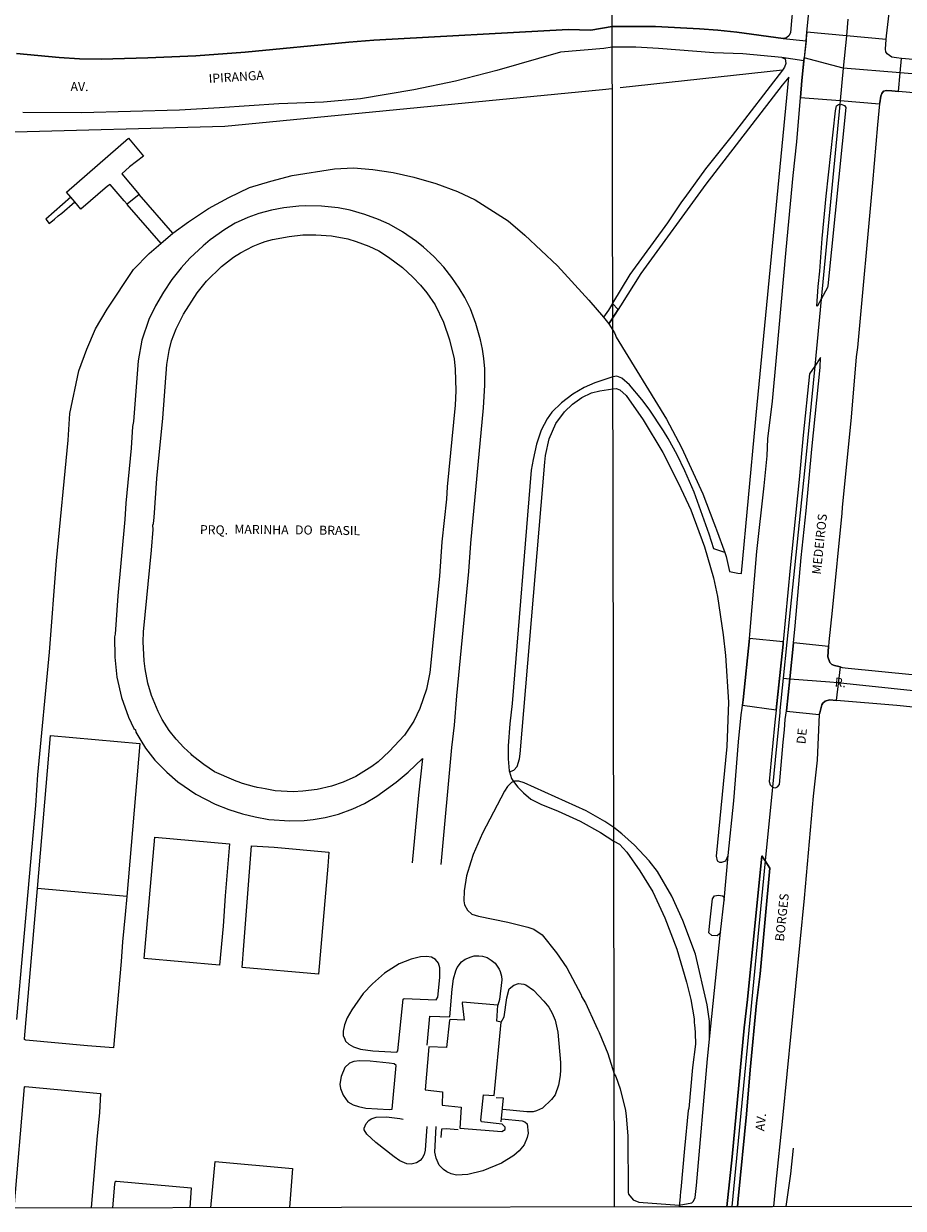
# Model space of a CAD drawing. Extents: x 175883 to 178301, y 1674269 to 1677046.
# Drawn here: x 177655 to 177898, y 1674273 to 1674601 of the extents above; entities that cross this region are included whole.
import ezdxf
from ezdxf.enums import TextEntityAlignment as Align

# ---------------------------------------------------------------- set-up
doc = ezdxf.new("R2010")
doc.units = 0
doc.header["$MEASUREMENT"] = 0
for name, color, linetype in [('V-AREA_VERDE', 3, 'CONTINUOUS'), ('V-CANTEIRO', 6, 'CONTINUOUS'), ('V-CRUZAMENTO', 1, 'CONTINUOUS'), ('V-EDIFICACAO', 7, 'CONTINUOUS'), ('V-EIXO_DE_LOGRADOURO', 3, 'CONTINUOUS'), ('V-ESCADA', 4, 'CONTINUOUS'), ('V-LOTE', 1, 'CONTINUOUS'), ('V-NOME_DOS_LOGRADOUROS', 7, 'CONTINUOUS'), ('V-QUADRA', 30, 'CONTINUOUS'), ('V-REFERENCIA', 104, 'CONTINUOUS'), ('V-TESTADA', 1, 'CONTINUOUS'), ('X-LIMITE_1000', 7, 'CONTINUOUS'), ('X-LIMITE_5000', 1, 'CONTINUOUS')]:
    doc.layers.add(name, color=color, linetype=linetype)

msp = doc.modelspace()

# ---------------------------------------------------------------- linework, layer by layer
at = {"layer": 'V-AREA_VERDE'}
for points in [[(177867.31, 1674601.63), (177867.02, 1674598.48), (177866.7, 1674597.6), (177865.97, 1674596.95), (177864.97, 1674596.82), (177852.16, 1674598.54), (177846.88, 1674599.12), (177841.87, 1674599.45), (177829.67, 1674600.06), (177817.65, 1674600.08), (177811.76, 1674599.13), (177805.47, 1674599.28), (177751.67, 1674596.32), (177744.79, 1674595.79), (177716.06, 1674592.96), (177702.38, 1674591.98), (177689.11, 1674591.4), (177676.17, 1674591.07), (177670.19, 1674591.16), (177664.51, 1674591.5), (177652.77, 1674592.59)], [(177836.23, 1674273.71), (177839.69, 1674274.35), (177840.21, 1674274.83), (177840.63, 1674275.87), (177841.04, 1674279.18), (177844.04, 1674314.26), (177844.64, 1674319.65), (177847.68, 1674349.35), (177848.66, 1674358.17), (177849.78, 1674370.54), (177851.31, 1674385.68), (177852.61, 1674402.05), (177853.38, 1674409.52), (177853.64, 1674411.34), (177853.96, 1674413.6), (177855.66, 1674430.65), (177855.77, 1674431.78), (177857.71, 1674454.75), (177859.76, 1674472.89), (177860.55, 1674481.17), (177860.8, 1674485.89), (177862.02, 1674496.35), (177863.2, 1674508.49), (177865.84, 1674538.3), (177867.78, 1674558.89), (177868.81, 1674568.17), (177869.8, 1674580.46), (177870.17, 1674585.11), (177870.74, 1674590.61), (177864.63, 1674591.54), (177853.88, 1674592.49), (177845.8, 1674592.85), (177830.49, 1674594.05), (177824.24, 1674594.4), (177817.66, 1674594.37), (177815.34, 1674594.02), (177803.33, 1674593.01), (177785.75, 1674587.95), (177774.29, 1674584.98), (177762.75, 1674582.59), (177747.94, 1674580.03), (177737.74, 1674579.16), (177725.38, 1674578.72), (177708.95, 1674577.54), (177697.85, 1674576.96), (177670.69, 1674576.23), (177654.53, 1674576.33)]]:
    msp.add_lwpolyline(points, dxfattribs=at)
at = {"layer": 'V-CANTEIRO'}
msp.add_lwpolyline([(178050.87, 1674618.06), (178046.2, 1674581.29), (178046.07, 1674580.28), (178045.48, 1674579.23), (178045.06, 1674578.88), (178044.51, 1674578.7), (178043.59, 1674578.74), (178042.7, 1674578.81), (178042.7, 1674578.81), (178021.75, 1674580.57), (177960.99, 1674585.99), (177913.99, 1674589.84), (177897.78, 1674591.26), (177896.35, 1674591.39), (177895.09, 1674591.63), (177893.76, 1674592.5), (177893.43, 1674593.11), (177893.37, 1674593.79), (177893.56, 1674596.51), (177893.63, 1674597.55), (177895.44, 1674613.31)], dxfattribs=at)
for points in [[(177880.69, 1674578.55), (177880.93, 1674578.56), (177882.01, 1674578.24), (177882.38, 1674577.72), (177877.42, 1674528.3), (177877.31, 1674527.83), (177875.56, 1674524.63), (177875.52, 1674524.56), (177874.49, 1674522.75), (177874.3, 1674522.65), (177874.67, 1674528.13), (177875.16, 1674532.32), (177875.82, 1674541.37), (177876.93, 1674553.1), (177879.51, 1674576.74), (177879.76, 1674578.16), (177880.35, 1674578.53)], [(177866.85, 1674419.47), (177867.83, 1674429.42), (177868.3, 1674434.15), (177870.01, 1674453.07), (177871.39, 1674465.98), (177872.91, 1674483.02), (177875.27, 1674505.72), (177875.38, 1674508.46), (177873.74, 1674506.03), (177872.34, 1674503.95), (177870.52, 1674486.91), (177869.47, 1674474.69), (177866.93, 1674450.24), (177865.04, 1674429.7), (177864.98, 1674429.1), (177863.04, 1674410.77), (177862.78, 1674408.3), (177862.61, 1674406.54), (177861.72, 1674396.97), (177861.16, 1674391.07), (177861.39, 1674390.07), (177862.01, 1674389.47), (177862.02, 1674389.46), (177862.91, 1674389.26), (177863.48, 1674389.52), (177863.97, 1674390.21), (177864.66, 1674397.67), (177865.05, 1674401.88), (177865.34, 1674405.35), (177865.58, 1674408.23), (177865.96, 1674410.59), (177865.97, 1674410.63)], [(177860.01, 1674369.03), (177861.31, 1674367), (177858.61, 1674337.76), (177857.66, 1674329.65), (177855.88, 1674311.21), (177854.85, 1674298.91), (177852.52, 1674275.49), (177852.36, 1674273.31), (177852.52, 1674275.49), (177854.85, 1674298.91), (177855.88, 1674311.21), (177857.66, 1674329.65), (177858.61, 1674337.76), (177861.31, 1674367), (177860.01, 1674369.03), (177859.1, 1674370.45), (177855.16, 1674330.64), (177854.24, 1674322.85), (177850.87, 1674287.13), (177849.41, 1674273.26), (177850.87, 1674287.13), (177854.24, 1674322.85), (177855.16, 1674330.64), (177859.1, 1674370.45)]]:
    msp.add_lwpolyline(points, close=True, dxfattribs=at)
at = {"layer": 'V-CRUZAMENTO'}
msp.add_lwpolyline([(177880.79, 1674579.59), (177891.71, 1674578.73), (177891.74, 1674578.99), (177892.03, 1674580.81), (177892.29, 1674581.52), (177892.82, 1674582.17), (177893.59, 1674582.37), (177895.06, 1674582.29), (177896.98, 1674582.12), (177897.42, 1674587.23), (177897.78, 1674591.26), (177896.35, 1674591.39), (177895.09, 1674591.63), (177893.76, 1674592.5), (177893.43, 1674593.11), (177893.37, 1674593.79), (177893.56, 1674596.51), (177882.51, 1674597.55), (177871.58, 1674598.58), (177870.83, 1674591.44), (177870.17, 1674585.11), (177869.8, 1674580.46), (177880.79, 1674579.59)], close=True, dxfattribs=at)
at = {"layer": 'V-CRUZAMENTO', "flags": 128}
for points in [[(177864.98, 1674429.1), (177865.04, 1674429.68), (177855.65, 1674430.59), (177853.96, 1674413.6), (177853.76, 1674412.17), (177863.05, 1674410.84)], [(177880.85, 1674422.75), (177880.38, 1674422.86), (177879.23, 1674423.14), (177878.52, 1674423.46), (177877.93, 1674423.97), (177877.34, 1674425.53), (177877.56, 1674428.44), (177867.83, 1674429.4), (177866.85, 1674419.47), (177865.97, 1674410.63), (177865.96, 1674410.59), (177865.95, 1674410.53), (177875.02, 1674409.63), (177875.12, 1674410.03), (177875.68, 1674412.22), (177875.97, 1674412.73), (177876.61, 1674413.31), (177877.86, 1674413.65), (177879.74, 1674413.49)]]:
    msp.add_lwpolyline(points, close=True, dxfattribs=at)
at = {"layer": 'V-EDIFICACAO'}
msp.add_lwpolyline([(177786.9, 1674324.43), (177785.7, 1674324.7), (177785.98, 1674329.06), (177776.24, 1674329.92), (177776.1, 1674329.67), (177776.67, 1674324.95), (177772.82, 1674325.13), (177772.6, 1674324.92), (177771.79, 1674317.33), (177766.89, 1674317.6), (177765.87, 1674305.61), (177770.7, 1674305.11), (177770.6, 1674301.36), (177775.83, 1674300.81), (177775.47, 1674295.01), (177787.09, 1674294.09), (177788.02, 1674294.7), (177788.02, 1674295.31), (177787.19, 1674296.12), (177781.49, 1674296.8), (177781.32, 1674297.26), (177782.06, 1674304.27), (177784.96, 1674304.07)], close=True, dxfattribs=at)
at = {"layer": 'V-EIXO_DE_LOGRADOURO'}
for points in [[(177882.95, 1674602.15), (177882.51, 1674597.55), (177881.65, 1674588.53), (177880.79, 1674579.59), (177880.69, 1674578.55), (177875.52, 1674524.56), (177873.74, 1674506.03), (177871.31, 1674480.64), (177866.05, 1674429.6), (177865.02, 1674419.61), (177864.1, 1674410.7), (177864.04, 1674410.12), (177863.67, 1674406.32), (177862.75, 1674397), (177862.01, 1674389.47), (177860.01, 1674369.03), (177850.81, 1674273.31)], [(178299.98, 1674551.54), (178298.97, 1674551.63), (178131.86, 1674566.06), (178056.91, 1674573.32), (178049.8, 1674574.01), (178042.32, 1674574.73), (178042.06, 1674574.75), (177943.82, 1674583.4), (177897.42, 1674587.23), (177881.65, 1674588.53), (177881.64, 1674588.53), (177870.83, 1674591.44)]]:
    msp.add_lwpolyline(points, dxfattribs=at)
at = {"layer": 'V-EIXO_DE_LOGRADOURO', "flags": 128}
msp.add_lwpolyline([(177865.02, 1674419.61), (177866.85, 1674419.47), (177877.96, 1674418.65), (177880.08, 1674418.43), (177937.7, 1674412.31), (177967.57, 1674408.58), (177998.85, 1674406.54), (178016.17, 1674404.33), (178023.91, 1674403.34), (178024.93, 1674403.21)], dxfattribs=at)
at = {"layer": 'V-ESCADA'}
for points in [[(177692.67, 1674540.01), (177696.06, 1674542.88), (177686.71, 1674553.58), (177683.36, 1674550.86), (177683.33, 1674550.83), (177692.67, 1674540.01)], [(177816.78, 1674517.74), (177818.7, 1674520.74), (177819.15, 1674521.44), (177819.36, 1674521.78), (177817.75, 1674523.42), (177816.66, 1674521.55), (177815.25, 1674519.6), (177815.25, 1674519.6)]]:
    msp.add_lwpolyline(points, close=True, dxfattribs=at)
at = {"layer": 'V-LOTE'}
for points in [[(177864.8, 1674587.99), (177850.86, 1674569.91), (177843.51, 1674560.66), (177837.75, 1674552.71), (177836.9, 1674551.52), (177836.34, 1674550.71), (177832.94, 1674545.72), (177822.57, 1674531.42), (177817.8, 1674523.5), (177817.75, 1674523.42)], [(177848.87, 1674454.4), (177849.24, 1674453.38), (177850.16, 1674449.21), (177852.46, 1674448.76), (177853.38, 1674448.65), (177853.43, 1674448.76), (177857.35, 1674490.43), (177857.55, 1674492.43), (177866.62, 1674586.08), (177864.75, 1674583.87), (177843.56, 1674556.43), (177825.62, 1674531.68), (177819.97, 1674522.74), (177819.36, 1674521.78)], [(177710.44, 1674572.42), (177648.87, 1674570.75), (177647.87, 1674570.73)], [(177817.75, 1674523.42), (177816.66, 1674521.55), (177815.25, 1674519.6), (177815.25, 1674519.6), (177816.78, 1674517.74)], [(177819.36, 1674521.78), (177819.15, 1674521.44), (177818.7, 1674520.74), (177816.78, 1674517.74)], [(177816.78, 1674517.74), (177818.27, 1674515.32), (177818.55, 1674514.67), (177818.79, 1674514.12), (177832.72, 1674491.35), (177836.83, 1674483.55), (177842.75, 1674470.7), (177845.8, 1674462.7), (177846.28, 1674461.43), (177846.55, 1674460.7), (177848.87, 1674454.4)], [(177848.87, 1674454.4), (177845.83, 1674455.5), (177844.55, 1674459.5), (177840.38, 1674471.13), (177837.79, 1674477.06), (177835.62, 1674481.52), (177833.18, 1674486.05), (177831.84, 1674488.18), (177827.91, 1674494.16), (177825.91, 1674496.82), (177822.49, 1674500.89), (177820.34, 1674502.75), (177818.93, 1674503.24), (177817.85, 1674503.07), (177812.82, 1674501.39), (177809.92, 1674500.18), (177806.73, 1674498.29), (177803.62, 1674495.9), (177800.93, 1674493.32), (177799.62, 1674491.46), (177798.03, 1674488.33), (177796.75, 1674484.44), (177795.79, 1674480.23), (177795.28, 1674477.21), (177789.93, 1674412.64), (177789.35, 1674406.97), (177788.87, 1674400.91), (177788.87, 1674397.27), (177789.19, 1674394), (177789.26, 1674393.75)], [(177658.51, 1674361.42), (177662.14, 1674403.73), (177686.87, 1674401.52), (177683.29, 1674359.21)], [(177789.26, 1674393.75), (177789.8, 1674391.85), (177790.38, 1674391.05)], [(177790.38, 1674391.05), (177791.51, 1674389.48), (177793.07, 1674387.93), (177795.16, 1674386.17), (177797.87, 1674384.75), (177802.72, 1674382.86), (177808.84, 1674380.05), (177814.39, 1674376.95), (177818.11, 1674374.52), (177819.67, 1674373.67), (177821.68, 1674371.49), (177825.31, 1674366.25), (177828.94, 1674360.49), (177832.29, 1674353.31), (177835.57, 1674344.6), (177838.26, 1674335.42), (177839.42, 1674330.67), (177840.36, 1674325.28), (177840.36, 1674324.16), (177840.44, 1674323.61), (177840.57, 1674322.67), (177840.62, 1674321.61), (177840.64, 1674321.24), (177840.68, 1674320.39), (177840.69, 1674319.24), (177840.7, 1674318.28), (177839.87, 1674311.81), (177838.93, 1674300.52), (177838.75, 1674299.89), (177837.67, 1674289.36), (177836.65, 1674278.08), (177836.61, 1674277.62), (177836.46, 1674276.08), (177836.18, 1674273.24)], [(177688.06, 1674342.03), (177691.02, 1674375.64), (177711.75, 1674373.79), (177710.47, 1674359.4), (177709.93, 1674351.01), (177708.9, 1674340.13), (177688.06, 1674342.03)], [(177715.64, 1674345.65), (177717.81, 1674373.22), (177724.09, 1674372.82), (177739.17, 1674371.44), (177738.96, 1674367.54), (177736.33, 1674337.7), (177715.21, 1674339.56), (177715.64, 1674345.65)], [(177683.29, 1674359.21), (177682.86, 1674354.18), (177682.06, 1674346.67), (177681.71, 1674341.19), (177679.55, 1674317.31), (177672.39, 1674317.85), (177655.32, 1674319.36), (177654.98, 1674319.54), (177654.93, 1674319.8), (177658.51, 1674361.42)], [(177683.29, 1674359.21), (177659.56, 1674361.33), (177658.51, 1674361.42)], [(177766.47, 1674318.02), (177767.19, 1674326.07), (177772.71, 1674325.83)], [(177652.11, 1674272.9), (177654.97, 1674306.5), (177655.11, 1674306.55), (177676.04, 1674304.63), (177675.74, 1674299.41), (177674.95, 1674291.93), (177673.38, 1674272.95)], [(177785.51, 1674303.54), (177787.49, 1674303.39), (177786.85, 1674296.83)], [(177775.02, 1674294.56), (177771.73, 1674294.85), (177770.4, 1674294.79), (177770.25, 1674292.49)], [(177867.79, 1674289.5), (177867.02, 1674282.43), (177865.77, 1674273.34)], [(177706.56, 1674273.01), (177707.7, 1674285.79), (177729.19, 1674283.89), (177728.31, 1674273.06)], [(177679.44, 1674272.96), (177679.93, 1674279.49), (177680.13, 1674280.35), (177680.41, 1674280.38), (177701.13, 1674278.52), (177700.77, 1674273)]]:
    msp.add_lwpolyline(points, dxfattribs=at)
at = {"layer": 'V-LOTE', "flags": 128}
for points in [[(177864.8, 1674587.99), (177819.89, 1674583.08)], [(177814.95, 1674582.58), (177789.32, 1674580.12)], [(177817.68, 1674582.84), (177814.95, 1674582.58)], [(177789.32, 1674580.12), (177710.44, 1674572.42)]]:
    msp.add_lwpolyline(points, dxfattribs=at)
at = {"layer": 'V-QUADRA'}
for points in [[(177652.77, 1674592.59), (177664.51, 1674591.5), (177670.19, 1674591.16), (177676.17, 1674591.07), (177689.11, 1674591.4), (177702.38, 1674591.98), (177716.06, 1674592.96), (177744.79, 1674595.79), (177751.67, 1674596.32), (177805.47, 1674599.28), (177811.76, 1674599.13), (177817.65, 1674600.08), (177829.67, 1674600.06), (177841.87, 1674599.45), (177846.88, 1674599.12), (177852.16, 1674598.54), (177864.97, 1674596.82), (177871.33, 1674596.15), (177871.58, 1674598.58), (177872.15, 1674603.99)], [(177836.23, 1674273.71), (177839.69, 1674274.35), (177840.21, 1674274.83), (177840.63, 1674275.87), (177841.04, 1674279.18), (177844.04, 1674314.26), (177844.64, 1674319.65), (177847.68, 1674349.35), (177848.66, 1674358.17), (177849.78, 1674370.54), (177851.31, 1674385.68), (177852.61, 1674402.05), (177853.38, 1674409.52), (177853.64, 1674411.34), (177853.96, 1674413.6), (177855.66, 1674430.65), (177855.77, 1674431.78), (177857.71, 1674454.75), (177859.76, 1674472.89), (177860.55, 1674481.17), (177860.8, 1674485.89), (177862.02, 1674496.35), (177863.2, 1674508.49), (177865.84, 1674538.3), (177867.78, 1674558.89), (177868.81, 1674568.17), (177869.8, 1674580.46), (177870.17, 1674585.11), (177870.74, 1674590.61), (177864.63, 1674591.54), (177853.88, 1674592.49), (177845.8, 1674592.85), (177830.49, 1674594.05), (177824.24, 1674594.4), (177817.66, 1674594.37), (177815.34, 1674594.02), (177803.33, 1674593.01), (177785.75, 1674587.95), (177774.29, 1674584.98), (177762.75, 1674582.59), (177747.94, 1674580.03), (177737.74, 1674579.16), (177725.38, 1674578.72), (177708.95, 1674577.54), (177697.85, 1674576.96), (177670.69, 1674576.23), (177654.53, 1674576.33)], [(177963.76, 1674576.3), (177896.98, 1674582.12), (177895.06, 1674582.29), (177893.59, 1674582.37), (177892.82, 1674582.17), (177892.29, 1674581.52), (177892.03, 1674580.81), (177891.74, 1674578.99), (177891.71, 1674578.73), (177891.11, 1674572.92), (177889.76, 1674556.82), (177885.56, 1674511.25), (177885.56, 1674511.25), (177885.21, 1674508.61), (177883.8, 1674491.91), (177881.33, 1674466.95), (177881.21, 1674465.31), (177878.53, 1674438.37), (177877.66, 1674429.68), (177877.56, 1674428.44), (177877.34, 1674425.53), (177877.93, 1674423.97), (177878.52, 1674423.46), (177879.23, 1674423.14), (177880.38, 1674422.86), (177881.31, 1674422.64), (177882.99, 1674422.44), (177975.26, 1674413.25)]]:
    msp.add_lwpolyline(points, dxfattribs=at)
at = {"layer": 'V-QUADRA', "flags": 128}
msp.add_lwpolyline([(177997.55, 1674401.76), (177896.44, 1674412.09), (177879.74, 1674413.49), (177877.86, 1674413.65), (177876.61, 1674413.31), (177875.97, 1674412.73), (177875.68, 1674412.22), (177875.12, 1674410.03), (177875.02, 1674409.63), (177874.38, 1674396.92), (177873.3, 1674386.99), (177870.81, 1674358.7), (177864.82, 1674297.79), (177864.82, 1674297.79), (177862.88, 1674279.15), (177862.35, 1674273.33), (177862.35, 1674273.33), (177862.35, 1674273.33)], dxfattribs=at)
at = {"layer": 'V-REFERENCIA'}
for points in [[(177867.58, 1674604.66), (177867.31, 1674601.63), (177867.02, 1674598.48), (177866.7, 1674597.6), (177865.97, 1674596.95), (177864.97, 1674596.82)], [(177871.33, 1674596.15), (177870.83, 1674591.44)], [(177870.74, 1674590.61), (177870.83, 1674591.44)], [(177667.77, 1674552.84), (177660.82, 1674546.77), (177661.81, 1674545.56), (177663.26, 1674546.76), (177664.32, 1674547.63), (177665.26, 1674548.43), (177668.89, 1674551.51), (177667.77, 1674552.84), (177666.59, 1674554.23), (177683.77, 1674569.21), (177687.93, 1674564.17), (177684.03, 1674561.2), (177681.87, 1674559.3), (177686.71, 1674553.58)], [(177652.87, 1674325.1), (177658.13, 1674384.37), (177658.62, 1674392.87), (177661.9, 1674426.83), (177663.77, 1674452.12), (177667.02, 1674485.52), (177667.47, 1674492.93), (177670.01, 1674504.75), (177672.18, 1674510.71), (177674.57, 1674516.42), (177677.82, 1674521.87), (177685.11, 1674532.77), (177689.48, 1674537.21), (177692.67, 1674540.01), (177692.67, 1674540.01), (177696.06, 1674542.88), (177696.06, 1674542.88), (177700.32, 1674546.01), (177705.93, 1674549.69), (177711.54, 1674552.79), (177717.22, 1674555.53), (177723.16, 1674557.32), (177729.07, 1674558.86), (177740.81, 1674560.67), (177746.08, 1674560.94), (177751.43, 1674560.52), (177757, 1674559.7), (177762.79, 1674558.34), (177768.81, 1674556.62), (177774.87, 1674554.43), (177779.73, 1674552.13), (177788.85, 1674546.29), (177793.52, 1674542.29), (177802.53, 1674533.81), (177811.2, 1674524.31), (177815.25, 1674519.6)], [(177683.36, 1674550.86), (177682.51, 1674551.86), (177678.67, 1674556.35), (177677.92, 1674555.9), (177670.56, 1674549.54), (177668.89, 1674551.51)], [(177770.3, 1674368.04), (177773.31, 1674400.43), (177774.02, 1674406.65), (177774.63, 1674414.76), (177777.94, 1674449.15), (177778.54, 1674456.99), (177782.06, 1674494.53), (177782.4, 1674500.77), (177782.37, 1674505.33), (177782.15, 1674508.2), (177781.74, 1674510.76), (177781.22, 1674513.3), (177779.95, 1674517.89), (177778.42, 1674521.89), (177776.87, 1674525.07), (177775.31, 1674527.68), (177773.3, 1674530.61), (177771.05, 1674533.45), (177768.25, 1674536.41), (177765.46, 1674539.01), (177763.47, 1674540.59), (177759.61, 1674543.25), (177755.89, 1674545.35), (177752.95, 1674546.68), (177749.22, 1674548.08), (177745.08, 1674549.26), (177741.79, 1674549.92), (177737.2, 1674550.39), (177732.87, 1674550.47), (177730.91, 1674550.36), (177726.71, 1674549.92), (177723.36, 1674549.26), (177719.82, 1674548.29), (177716.77, 1674547.19), (177713.25, 1674545.61), (177710.41, 1674543.9), (177706.34, 1674541.02), (177704.38, 1674539.41), (177700.75, 1674535.96), (177698.32, 1674533.29), (177695.74, 1674530.05), (177693.45, 1674526.57), (177691.23, 1674522.72), (177689.4, 1674519), (177687.45, 1674513.27), (177686.45, 1674507.54), (177685.12, 1674490.69), (177684.87, 1674489.38), (177684.46, 1674483.31), (177683.02, 1674468.12), (177682.77, 1674463.54), (177680.82, 1674442.45), (177680.03, 1674431.85), (177679.86, 1674431.11), (177679.99, 1674425.46), (177680.54, 1674419.89), (177681.81, 1674414.3), (177683.71, 1674408.86), (177685.19, 1674405.7), (177685.65, 1674405.35), (177685.78, 1674404.7), (177687.12, 1674402.35), (177688.41, 1674400.3), (177691.02, 1674396.98), (177694.32, 1674393.59), (177697.44, 1674390.91), (177702.42, 1674387.51), (177707.77, 1674384.79), (177711.57, 1674383.26), (177715.27, 1674382.1), (177718.78, 1674381.24), (177722.64, 1674380.51), (177728.46, 1674380.17), (177732.38, 1674380.26), (177734.91, 1674380.5), (177738.22, 1674381.07), (177741.88, 1674381.96), (177745.88, 1674383.42), (177749.12, 1674384.98), (177752.47, 1674386.96), (177757.85, 1674390.81), (177761.17, 1674393.63), (177765.17, 1674397.41), (177764.04, 1674387.26), (177762.32, 1674368.49)], [(177789.26, 1674393.75), (177790.39, 1674394.14), (177791.4, 1674395.19), (177792, 1674397.3), (177792.19, 1674398.68), (177798.99, 1674479.42), (177799.24, 1674481.32), (177800.22, 1674485.88), (177802.08, 1674490.16), (177804.47, 1674493.4), (177806.68, 1674495.52), (177809.25, 1674497.37), (177811.93, 1674498.63), (177814.26, 1674499.26), (177817.85, 1674499.77), (177818.75, 1674499.84), (177819.75, 1674499.49), (177821.57, 1674497.93), (177826.2, 1674491.16), (177831.72, 1674482.11), (177836.06, 1674473.59), (177839.44, 1674466.23), (177843.25, 1674455.97), (177845.7, 1674447.39), (177846.83, 1674442.25), (177848.44, 1674431.65), (177849.05, 1674425.93), (177849.85, 1674412.96), (177849.39, 1674400.75), (177846.5, 1674370.4), (177846.7, 1674369.05), (177847.42, 1674368.72), (177848.06, 1674368.68), (177849.13, 1674369.1), (177849.78, 1674370.54)], [(177790.38, 1674391.05), (177789.8, 1674390.72), (177788.71, 1674389.66), (177787.84, 1674388.39), (177781.76, 1674376.71), (177779.18, 1674370.78), (177778.53, 1674368.83), (177777.36, 1674364.91), (177776.65, 1674360.77), (177776.57, 1674357.96), (177776.79, 1674356.89), (177777.62, 1674355.36), (177778.8, 1674354.29), (177780.65, 1674353.72), (177788.81, 1674352.06), (177794.33, 1674350.72), (177795.99, 1674350.1), (177798.26, 1674348.6), (177802.24, 1674343.55), (177805.09, 1674339.45), (177809.12, 1674331.99), (177809.15, 1674331.53), (177810.24, 1674329.78), (177813.14, 1674323.49), (177813.63, 1674322.41), (177814.02, 1674321.49), (177816.46, 1674315.72), (177818.24, 1674310.04), (177818.7, 1674309.36), (177819.89, 1674305.93), (177821.39, 1674299.91), (177821.58, 1674298.4), (177822.02, 1674292.95), (177822.06, 1674277.24), (177822.18, 1674276.71), (177823.45, 1674275.23), (177825.02, 1674274.58), (177836.23, 1674273.71)], [(177844.64, 1674319.65), (177844.62, 1674324.62), (177843.98, 1674329.19), (177840.73, 1674343.23), (177837.2, 1674352.55), (177834.2, 1674359.29), (177830.25, 1674366.14), (177827.89, 1674369.04), (177823.84, 1674373.43), (177820.34, 1674376.52), (177818.1, 1674378.26), (177815.63, 1674379.94), (177810.42, 1674382.94), (177793.26, 1674390.65), (177791.8, 1674391.13), (177790.58, 1674391.16), (177790.38, 1674391.05)], [(177844.79, 1674352.76), (177845.42, 1674358.5), (177845.96, 1674359.38), (177847.14, 1674359.6), (177848.19, 1674359.35), (177848.49, 1674359.14), (177848.66, 1674358.17)], [(177847.68, 1674349.35), (177847.36, 1674348.81), (177846.74, 1674348.31), (177845.29, 1674348.41), (177844.42, 1674349.09), (177844.79, 1674352.76)], [(177758.3, 1674316.49), (177759.77, 1674330.76), (177760.06, 1674330.91), (177768.9, 1674330.6), (177769.36, 1674331.27), (177769.96, 1674336.73), (177769.94, 1674339.4), (177769.54, 1674340.76), (177768.74, 1674341.7), (177767.61, 1674342.35), (177766.3, 1674342.59), (177764.63, 1674342.5), (177761.98, 1674341.8), (177758.73, 1674340.55), (177754.66, 1674337.99), (177751.29, 1674335.03), (177748.75, 1674332.31), (177745.54, 1674327.79), (177744.32, 1674325.6), (177743.51, 1674323.63), (177743.15, 1674321.93), (177743.22, 1674320.69), (177743.6, 1674319.67), (177743.83, 1674319.14), (177744.78, 1674318.31), (177746.03, 1674317.55), (177748, 1674316.88), (177751.38, 1674316.44), (177758.05, 1674316.11), (177758.3, 1674316.49)], [(177772.71, 1674325.83), (177773.35, 1674333.49), (177773.73, 1674336.42), (177774.35, 1674338.58), (177774.75, 1674339.51), (177775.99, 1674341.11), (177776.93, 1674341.81), (177778.64, 1674342.52), (177779.45, 1674342.72), (177780.72, 1674342.77), (177781.77, 1674342.65), (177783.02, 1674342.25), (177784.14, 1674341.6), (177785.26, 1674340.68), (177786.34, 1674339.1), (177786.69, 1674338.45), (177787.06, 1674337.14), (177787.12, 1674336.12), (177786.46, 1674330.68), (177785.98, 1674329.06)], [(177786.9, 1674324.43), (177787.78, 1674325.86), (177788.46, 1674331.13), (177789.11, 1674333.65), (177790.39, 1674334.62), (177791.73, 1674335.07), (177793.21, 1674334.92), (177793.76, 1674334.7), (177795.84, 1674333.27), (177798.78, 1674330.22), (177800.12, 1674328.52), (177801.07, 1674326.92), (177801.92, 1674324.93), (177802.65, 1674321.61), (177803.32, 1674313.26), (177803.32, 1674311.23), (177803.23, 1674309.61), (177802.81, 1674306.96), (177801.87, 1674304.28), (177800.88, 1674303.01), (177798.39, 1674300.55), (177796.75, 1674299.79), (177795.75, 1674299.52), (177794.08, 1674299.55), (177787.37, 1674300.2)], [(177756.71, 1674300.34), (177757.89, 1674312.35), (177757.26, 1674312.83), (177755.88, 1674313.02), (177750.62, 1674313.59), (177747.68, 1674313.72), (177746.15, 1674313.53), (177744.91, 1674313.02), (177743.65, 1674311.8), (177742.6, 1674309.37), (177742.26, 1674307.23), (177742.45, 1674306.05), (177743.14, 1674304.16), (177744.49, 1674302.35), (177745.99, 1674301.48), (177747.4, 1674301.01), (177749.48, 1674300.58), (177755.92, 1674300.16), (177756.71, 1674300.34)], [(177766.34, 1674295.53), (177765.89, 1674288.96), (177765.57, 1674287.76), (177765.03, 1674286.72), (177764.52, 1674286.11), (177763.48, 1674285.43), (177762, 1674285.1), (177760.79, 1674285.15), (177758.84, 1674286.01), (177757.29, 1674287.05), (177752.26, 1674291.08), (177749.76, 1674293.34), (177749.02, 1674294.58), (177748.96, 1674295.05), (177749.56, 1674296.36), (177750.3, 1674297.15), (177750.92, 1674297.58), (177752.31, 1674298.07), (177755.18, 1674298.19), (177758.9, 1674297.69), (177759.78, 1674297.57)], [(177787.14, 1674297.58), (177792.77, 1674297.06), (177793.5, 1674296.77), (177794.11, 1674296.19), (177794.41, 1674293.68), (177794.17, 1674292.44), (177793.34, 1674290.46), (177791.94, 1674288.8), (177790.39, 1674287.48), (177787.01, 1674285.31), (177781.81, 1674283.22), (177777.66, 1674282.2), (177774.54, 1674282.05), (177773.13, 1674282.42), (177771.9, 1674282.92), (177770.99, 1674283.57), (177769.79, 1674284.83), (177768.91, 1674286.7), (177768.6, 1674288.42), (177768.95, 1674295.54)]]:
    msp.add_lwpolyline(points, dxfattribs=at)
at = {"layer": 'V-REFERENCIA', "flags": 128}
msp.add_lwpolyline([(177864.63, 1674591.54), (177865.59, 1674591.15), (177865.71, 1674589.87), (177865.42, 1674588.81), (177864.8, 1674587.99)], dxfattribs=at)
at = {"layer": 'V-REFERENCIA'}
msp.add_lwpolyline([(177714.07, 1674390.98), (177713.6, 1674391.12), (177712.87, 1674391.43), (177707.59, 1674393.7), (177704.57, 1674395.73), (177701.88, 1674397.83), (177701.31, 1674398.32), (177701.06, 1674398.56), (177699.06, 1674400.44), (177699.06, 1674400.44), (177696.94, 1674402.74), (177695.04, 1674405.11), (177693.08, 1674408.21), (177691.92, 1674410.45), (177690.16, 1674414.84), (177689.14, 1674418.25), (177688.33, 1674422.27), (177688.06, 1674424.44), (177687.8, 1674429.7), (177687.9, 1674432.45), (177690.07, 1674455.11), (177690.54, 1674460.82), (177690.48, 1674462.03), (177690.67, 1674462.44), (177690.86, 1674464.16), (177691.63, 1674474.91), (177693.22, 1674491.68), (177694.4, 1674506.47), (177695.01, 1674510.36), (177695.69, 1674513.05), (177696.92, 1674516.36), (177698.93, 1674520.45), (177702.79, 1674526.37), (177705.34, 1674529.56), (177709.49, 1674533.69), (177712.82, 1674536.25), (177714.76, 1674537.47), (177718.24, 1674539.29), (177720.14, 1674539.99), (177721.6, 1674540.57), (177723.64, 1674541.12), (177728.27, 1674541.99), (177732.06, 1674542.39), (177735.6, 1674542.42), (177739.97, 1674542.12), (177744.46, 1674541.29), (177746.79, 1674540.59), (177750.27, 1674539.23), (177753.02, 1674537.94), (177755.72, 1674536.27), (177759.59, 1674533.37), (177762.46, 1674530.69), (177764.58, 1674528.46), (177766.32, 1674526.34), (177768.65, 1674523.07), (177770.99, 1674518.21), (177772.65, 1674513.34), (177773.88, 1674508.1), (177774.21, 1674505.23), (177774.42, 1674499.2), (177774.18, 1674495.2), (177771.94, 1674472.61), (177771.78, 1674469.2), (177770.54, 1674457.41), (177769.81, 1674447.92), (177767.2, 1674421.19), (177766.24, 1674416.61), (177764.41, 1674411.21), (177762.75, 1674407.7), (177760.2, 1674403.88), (177755.96, 1674399.33), (177752.83, 1674396.49), (177751.11, 1674395.18), (177746.71, 1674392.41), (177743.16, 1674390.88), (177739.94, 1674389.74), (177735.95, 1674388.81), (177732.03, 1674388.31), (177729.35, 1674388.2), (177724.33, 1674388.47), (177721.55, 1674389), (177721.55, 1674388.98), (177720.61, 1674389.18), (177719.37, 1674389.41), (177719.1, 1674389.49), (177718.67, 1674389.58), (177715.32, 1674390.51)], close=True, dxfattribs=at)
at = {"layer": 'V-TESTADA', "flags": 128}
msp.add_lwpolyline([(177817.68, 1674582.84), (177814.95, 1674582.58), (177789.32, 1674580.12), (177710.44, 1674572.42), (177648.87, 1674570.76), (177647.87, 1674570.73)], dxfattribs=at)
at = {"layer": 'X-LIMITE_1000'}
msp.add_line((177818.31, 1674273.2), (177812.74, 1677044.6), dxfattribs=at)
at = {"layer": 'X-LIMITE_5000', "flags": 128}
msp.add_lwpolyline([(178001.2, 1674273.57), (177862.01, 1674273.29), (177852.43, 1674273.26), (177850.62, 1674273.26), (177849.41, 1674273.26), (177837.3, 1674273.24), (177836.3, 1674273.24), (177836.18, 1674273.24), (177649.21, 1674272.84)], dxfattribs=at)

# ---------------------------------------------------------------- texts
at = {"layer": 'V-NOME_DOS_LOGRADOUROS'}
for s, rotation, p in [('IPIRANGA', 3.7591, (177713.6, 1674585.86)), ('MEDEIROS', 83.982, (177875.37, 1674456.74)), ('PRQ.', 359.1973, (177707.42, 1674460.41)), ('MARINHA', 359.1973, (177720.57, 1674460.48)), ('DO', 359.1973, (177732.3, 1674460.36)), ('BRASIL', 359.1973, (177742.2, 1674460.24)), ('R.', 355.2514, (177880.84, 1674418.14)), ('DE', 83.982, (177870.45, 1674403.54)), ('BORGES', 83.982, (177864.98, 1674353.36)), ('AV.', 83.982, (177859.13, 1674296.69))]:
    msp.add_text(s, height=2.5, rotation=rotation, dxfattribs=at).set_placement(p, align=Align.MIDDLE)
msp.add_text('AV.', height=2.5, dxfattribs=at).set_placement((177670.18, 1674583.14), align=Align.MIDDLE)

doc.saveas('drawing.dxf')
